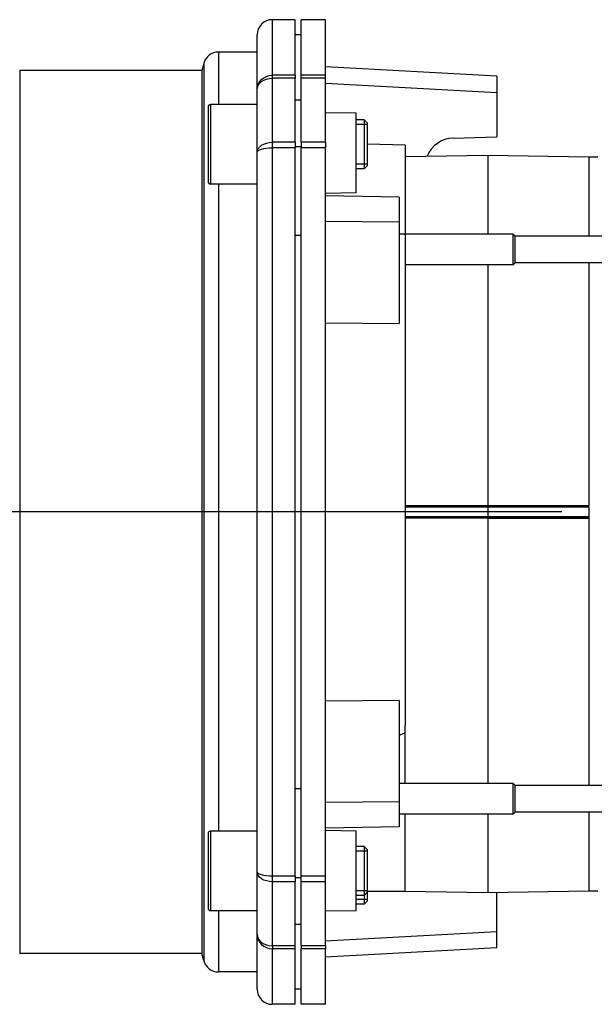
# Model space of a CAD drawing. Extents: x 0 to 210, y 0 to 297.
# Drawn here: x 70 to 85, y 78 to 104 of the extents above; entities that cross this region are included whole.
import ezdxf

# ---------------------------------------------------------------- set-up
doc = ezdxf.new("R2010")
doc.units = 0
doc.linetypes.add('CENTER2', pattern=[28.575, 19.05, -3.175, 3.175, -3.175])
doc.layers.add('1', color=3, linetype='CONTINUOUS')

# ---------------------------------------------------------------- blocks, each defined once
blk = doc.blocks.new('C', base_point=(-227.986, 125.936))
at = {"layer": '1', "color": 0, "linetype": 'CONTINUOUS'}
for p, q in [((76.484, 102.908), (76.484, 104.421)), ((77.101, 104.421), (76.484, 104.421)), ((77.101, 102.908), (77.101, 104.421)), ((77.268, 102.908), (77.268, 104.421)), ((77.934, 104.421), (77.268, 104.421)), ((77.934, 102.908), (77.934, 104.421)), ((76.068, 102.51), (76.068, 104.004)), ((77.268, 104.004), (77.101, 104.004)), ((75.018, 103.537), (75.018, 102.107)), ((76.068, 103.537), (75.018, 103.537)), ((74.615, 103.228), (74.564, 103.037)), ((74.615, 103.228), (74.615, 91.004)), ((82.601, 102.879), (77.934, 103.132)), ((69.601, 103.037), (69.601, 91.004)), ((74.564, 103.037), (69.601, 103.037)), ((74.564, 103.037), (74.564, 91.004)), ((77.101, 102.908), (76.484, 102.908)), ((76.484, 102.827), (76.484, 102.908)), ((77.101, 102.827), (76.484, 102.827)), ((76.484, 101.079), (76.484, 102.827)), ((77.101, 102.908), (77.101, 102.827)), ((77.101, 101.079), (77.101, 102.827)), ((77.934, 102.908), (77.268, 102.908)), ((77.268, 102.827), (77.268, 102.908)), ((77.934, 102.827), (77.268, 102.827)), ((77.268, 101.079), (77.268, 102.827)), ((77.934, 102.827), (77.934, 102.908)), ((77.934, 101.079), (77.934, 102.827)), ((82.601, 102.879), (82.601, 102.435)), ((76.068, 100.808), (76.068, 102.51)), ((77.934, 102.688), (82.601, 102.435)), ((77.101, 102.238), (77.268, 102.241)), ((82.601, 102.435), (82.601, 101.231)), ((74.734, 102.041), (74.734, 100.007)), ((74.801, 102.107), (74.801, 99.941)), ((76.068, 102.107), (74.801, 102.107)), ((78.768, 101.869), (77.934, 101.883)), ((78.768, 100.786), (78.768, 101.869)), ((78.984, 101.691), (78.768, 101.691)), ((79.068, 101.563), (78.768, 101.563)), ((78.984, 101.691), (78.984, 100.357)), ((78.984, 101.691), (79.068, 101.607)), ((79.068, 101.607), (79.068, 100.441)), ((81.41, 101.194), (82.601, 101.231)), ((77.101, 101.079), (76.484, 101.079)), ((76.484, 100.932), (76.484, 101.079)), ((76.484, 81.075), (76.484, 100.932)), ((77.101, 100.932), (76.484, 100.932)), ((77.101, 101.079), (77.101, 100.932)), ((77.101, 100.966), (77.268, 100.967)), ((77.101, 81.075), (77.101, 100.932)), ((77.934, 101.079), (77.268, 101.079)), ((77.268, 101.079), (77.268, 100.932)), ((77.934, 100.932), (77.268, 100.932)), ((77.268, 81.075), (77.268, 100.932)), ((77.934, 101.079), (77.934, 100.932)), ((77.934, 81.075), (77.934, 100.932)), ((80.101, 101.004), (79.068, 101.024)), ((80.101, 101.004), (80.101, 85.191)), ((76.068, 81.2), (76.068, 100.808)), ((78.768, 99.702), (78.768, 100.786)), ((82.351, 100.723), (80.101, 100.684)), ((82.351, 100.723), (82.351, 98.574)), ((85.101, 100.675), (82.351, 100.723)), ((85.101, 100.675), (85.101, 98.521)), ((85.351, 100.674), (85.101, 100.674)), ((79.068, 100.485), (78.768, 100.485)), ((78.984, 100.357), (78.768, 100.357)), ((78.984, 100.357), (79.068, 100.441)), ((76.068, 99.941), (74.801, 99.941)), ((75.018, 99.941), (75.018, 91.004)), ((78.768, 99.702), (77.934, 99.688)), ((79.934, 99.587), (77.934, 99.622)), ((79.934, 99.587), (79.934, 98.906)), ((79.934, 98.906), (77.934, 98.919)), ((79.934, 98.906), (79.934, 96.141)), ((83.048, 98.574), (79.934, 98.574)), ((83.048, 97.741), (83.048, 98.574)), ((83.048, 98.574), (83.101, 98.521)), ((85.861, 98.521), (83.101, 98.521)), ((83.048, 97.741), (80.101, 97.741)), ((82.351, 97.741), (82.351, 91.171)), ((83.048, 97.741), (83.101, 97.794)), ((85.601, 97.794), (83.101, 97.794)), ((85.101, 97.794), (85.101, 91.169)), ((77.934, 96.158), (79.934, 96.141)), ((69.601, 91.004), (69.601, 78.971)), ((74.564, 91.004), (74.564, 78.971)), ((74.615, 91.004), (74.615, 78.779)), ((75.018, 91.004), (75.018, 82.306)), ((82.351, 91.171), (80.101, 91.169)), ((82.351, 91.139), (80.101, 91.137)), ((82.351, 91.139), (82.351, 91.171)), ((85.101, 91.169), (82.351, 91.171)), ((82.351, 91.139), (82.351, 90.872)), ((85.101, 91.137), (82.351, 91.139)), ((85.101, 91.137), (85.101, 91.169)), ((85.101, 91.137), (85.101, 90.87)), ((82.351, 90.872), (80.101, 90.871)), ((82.351, 90.838), (80.101, 90.836)), ((82.351, 90.837), (80.101, 90.836)), ((82.351, 90.838), (82.351, 90.872)), ((85.101, 90.87), (82.351, 90.872)), ((82.351, 90.838), (85.101, 90.836)), ((82.351, 90.837), (82.351, 83.607)), ((85.101, 90.835), (82.351, 90.837)), ((85.101, 90.87), (85.101, 90.836)), ((85.101, 90.835), (85.101, 83.553)), ((79.934, 85.867), (77.934, 85.85)), ((79.934, 85.867), (79.934, 83.102)), ((80.101, 83.607), (80.101, 85.191)), ((79.934, 84.924), (80.101, 84.989)), ((83.048, 83.607), (79.934, 83.607)), ((83.048, 82.773), (83.048, 83.607)), ((83.048, 83.607), (83.101, 83.553)), ((85.601, 83.553), (83.101, 83.553)), ((79.934, 83.102), (77.934, 83.089)), ((79.934, 83.102), (79.934, 82.421)), ((83.048, 82.773), (79.934, 82.773)), ((80.101, 80.663), (80.101, 82.773)), ((82.351, 82.773), (82.351, 80.624)), ((83.048, 82.773), (83.101, 82.827)), ((85.861, 82.827), (83.101, 82.827)), ((85.101, 82.827), (85.101, 80.672)), ((79.934, 82.421), (77.934, 82.386)), ((74.734, 82.239), (74.734, 80.206)), ((74.801, 82.306), (74.801, 80.139)), ((76.068, 82.306), (74.801, 82.306)), ((78.768, 82.306), (77.934, 82.32)), ((78.768, 81.222), (78.768, 82.306)), ((78.984, 81.889), (78.768, 81.889)), ((78.984, 81.889), (78.984, 80.556)), ((78.984, 81.889), (79.068, 81.806)), ((79.068, 81.761), (78.768, 81.761)), ((79.068, 81.806), (79.068, 80.639)), ((76.068, 79.498), (76.068, 81.2)), ((77.101, 81.075), (76.484, 81.075)), ((76.484, 80.929), (76.484, 81.075)), ((77.101, 81.075), (77.101, 80.929)), ((77.101, 81.042), (77.268, 81.041)), ((77.934, 81.075), (77.268, 81.075)), ((77.268, 80.929), (77.268, 81.075)), ((77.934, 80.929), (77.934, 81.075)), ((78.768, 80.139), (78.768, 81.222)), ((77.101, 80.929), (76.484, 80.929)), ((76.484, 79.181), (76.484, 80.929)), ((77.101, 79.181), (77.101, 80.929)), ((77.934, 80.929), (77.268, 80.929)), ((77.268, 79.181), (77.268, 80.929)), ((77.934, 79.181), (77.934, 80.929)), ((79.068, 80.683), (78.768, 80.683)), ((78.984, 80.556), (78.768, 80.556)), ((78.984, 80.556), (79.068, 80.639)), ((78.984, 80.556), (78.984, 80.317)), ((79.068, 80.674), (80.101, 80.674)), ((79.068, 80.639), (79.068, 80.401)), ((82.351, 80.624), (80.101, 80.663)), ((85.101, 80.672), (82.351, 80.624)), ((82.601, 79.573), (82.601, 80.629)), ((85.351, 80.674), (85.101, 80.674)), ((79.068, 80.445), (78.768, 80.445)), ((78.984, 80.317), (78.768, 80.317)), ((78.984, 80.317), (79.068, 80.401)), ((76.068, 80.139), (74.801, 80.139)), ((75.018, 80.139), (75.018, 78.471)), ((78.768, 80.139), (77.934, 80.124)), ((77.101, 79.77), (77.268, 79.767)), ((76.068, 78.004), (76.068, 79.498)), ((77.934, 79.32), (82.601, 79.573)), ((82.601, 79.129), (82.601, 79.573)), ((77.101, 79.181), (76.484, 79.181)), ((76.484, 79.181), (76.484, 79.1)), ((77.101, 79.1), (77.101, 79.181)), ((77.934, 79.181), (77.268, 79.181)), ((77.268, 79.181), (77.268, 79.1)), ((77.934, 79.181), (77.934, 79.1)), ((74.564, 78.971), (69.601, 78.971)), ((74.615, 78.779), (74.564, 78.971)), ((77.101, 79.1), (76.484, 79.1)), ((76.484, 77.587), (76.484, 79.1)), ((77.101, 77.587), (77.101, 79.1)), ((77.934, 79.1), (77.268, 79.1)), ((77.268, 77.587), (77.268, 79.1)), ((82.601, 79.129), (77.934, 78.876)), ((77.934, 77.587), (77.934, 79.1)), ((76.068, 78.471), (75.018, 78.471)), ((77.268, 78.004), (77.101, 78.004)), ((77.101, 77.587), (76.484, 77.587)), ((77.934, 77.587), (77.268, 77.587))]:
    blk.add_line(p, q, dxfattribs=at)
at = {"layer": '1', "color": 0, "linetype": 'CENTER2'}
blk.add_line((112.945, 91.004), (44.859, 91.004), dxfattribs=at)
at = {"layer": '1', "color": 0, "linetype": 'CONTINUOUS'}
for centre, radius, start, end in [((76.484, 104.004), 0.417, 90, 180), ((75.018, 103.121), 0.417, 90, 164.9999), ((74.801, 102.041), 0.0667, 90, 180), ((81.434, 100.403), 0.792, 91.7736, 158.4112), ((74.801, 100.007), 0.0667, 180, 270), ((74.801, 82.239), 0.0667, 90, 180), ((74.801, 80.206), 0.0667, 180, 270), ((75.018, 78.887), 0.417, 195.0001, 270), ((76.484, 78.004), 0.417, 180, 270)]:
    blk.add_arc(centre, radius, start, end, dxfattribs=at)
at = {"layer": '1', "color": 0, "linetype": 'CONTINUOUS', "extrusion": (0, 0, -1)}
for centre, major_axis, ratio, start_param, end_param in [((76.484, 102.51), (-0.417, 0), 0.954611, 0, 1.570796), ((76.484, 102.51), (-0.417, 0), 0.761142, 0, 1.570796), ((76.484, 100.808), (-0.417, 0), 0.648585, 0, 1.570796), ((76.484, 100.808), (-0.417, 0), 0.297857, 0, 1.570796), ((-396.835, 91.004), (-744.77, 3.366), 0.01686, 2.260481, 2.260771), ((-396.835, 91.004), (-744.77, -3.366), 0.01686, 4.022415, 4.022705), ((76.484, 81.2), (0.417, 0), 0.648585, 1.570796, 3.141593), ((76.484, 81.2), (0.417, 0), 0.297857, 1.570796, 3.141593)]:
    blk.add_ellipse(centre, major_axis=major_axis, ratio=ratio, start_param=start_param, end_param=end_param, dxfattribs=at)
at = {"layer": '1', "color": 0, "linetype": 'CONTINUOUS'}
for ratio in [0.761142, 0.954611]:
    blk.add_ellipse((76.484, 79.498), major_axis=(-0.417, 0), ratio=ratio, start_param=0, end_param=1.570796, dxfattribs=at)
for points, knots in [([(83.101, 97.794), (83.101, 97.794), (83.101, 97.806), (83.101, 97.874), (83.101, 98.009), (83.101, 98.182), (83.101, 98.348), (83.101, 98.475), (83.101, 98.517), (83.101, 98.521), (83.101, 98.521)], [2.012444, 2.012444, 2.012444, 2.012444, 2.654834, 3.525921, 4.54314, 5.605828, 6.592542, 7.588857, 8.667964, 8.860412, 8.860412, 8.860412, 8.860412]), ([(83.101, 82.827), (83.101, 82.827), (83.101, 82.829), (83.101, 82.866), (83.101, 82.986), (83.101, 83.152), (83.101, 83.314), (83.101, 83.428), (83.101, 83.5), (83.101, 83.543), (83.101, 83.553), (83.101, 83.553), (83.101, 83.553)], [5.440128, 5.440128, 5.440128, 5.440128, 5.605828, 6.592542, 7.588857, 8.667964, 9.65514, 10.458363, 11.046948, 11.631882, 12.285844, 12.286293, 12.286293, 12.286293, 12.286293])]:
    blk.add_open_spline(points, degree=3, knots=knots, dxfattribs=at)

msp = doc.modelspace()

# ---------------------------------------------------------------- block references
at = {"layer": '1', "color": 3, "linetype": 'CONTINUOUS'}
msp.add_blockref('C', (-227.986, 125.936), dxfattribs=at)

doc.saveas('drawing.dxf')
